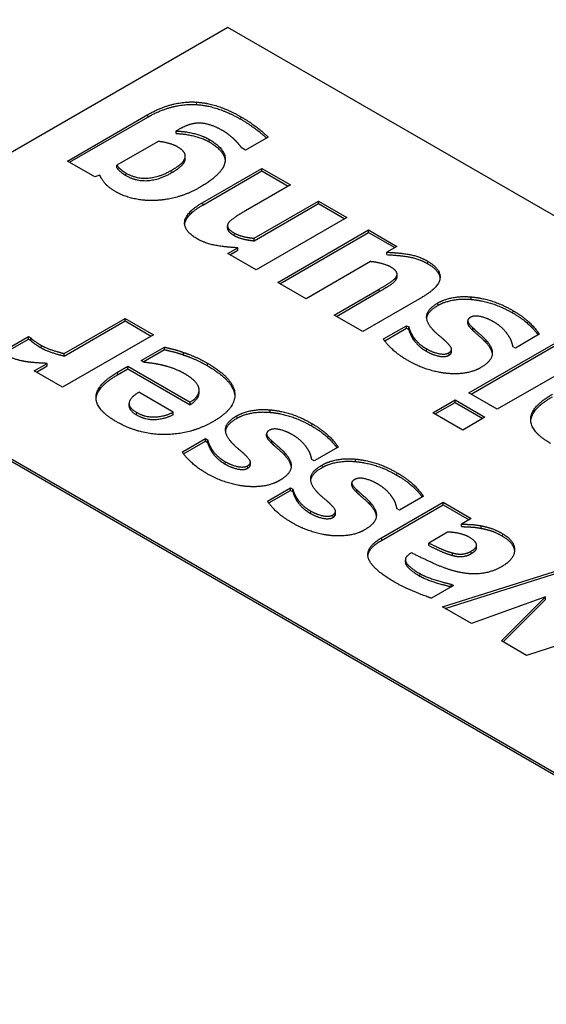
# Model space of a CAD drawing. Units: millimetres. Extents: x 0 to 13650, y 0 to 19305.
# Drawn here: x 5366 to 5382, y 8530 to 8559 of the extents above; entities that cross this region are included whole.
import ezdxf

# ---------------------------------------------------------------- set-up
doc = ezdxf.new("R2010")
doc.units = ezdxf.units.MM
doc.header["$LTSCALE"] = 65
doc.layers.add('Sichtbar (ISO)', color=7, linetype='Continuous', lineweight=25)
doc.layers.add('Tangential', color=7, linetype='Continuous', lineweight=9, true_color=0xbfbfbf)

msp = doc.modelspace()

# ---------------------------------------------------------------- linework, layer by layer
at = {"layer": 'Sichtbar (ISO)'}
for p, q in [((5372.365, 8558.304), (5360.205, 8551.283)), ((5407.721, 8537.892), (5372.365, 8558.304)), ((5367.654, 8554.384), (5370.014, 8555.747)), ((5367.717, 8554.347), (5370.014, 8555.673)), ((5370.891, 8555.293), (5370.842, 8555.265)), ((5370.842, 8555.192), (5370.842, 8555.265)), ((5373.544, 8555.088), (5372.877, 8554.703)), ((5370.312, 8554.959), (5369.103, 8554.261)), ((5372.877, 8554.703), (5372.779, 8554.759)), ((5371.112, 8554.455), (5371.112, 8554.528)), ((5368.459, 8553.919), (5367.654, 8554.384)), ((5369.103, 8554.188), (5369.103, 8554.261)), ((5368.608, 8553.968), (5368.459, 8553.919)), ((5371.625, 8553.166), (5373.361, 8554.169)), ((5371.625, 8553.093), (5373.361, 8554.095)), ((5373.361, 8554.169), (5374.197, 8553.685)), ((5373.361, 8554.095), (5373.361, 8554.169)), ((5373.361, 8554.095), (5374.134, 8553.649)), ((5374.197, 8553.685), (5372.877, 8552.923)), ((5373.137, 8552.117), (5375.025, 8553.207)), ((5373.137, 8552.044), (5375.025, 8553.134)), ((5375.025, 8553.207), (5375.856, 8552.728)), ((5375.025, 8553.134), (5375.025, 8553.207)), ((5375.025, 8553.134), (5375.793, 8552.691)), ((5375.856, 8552.728), (5373.189, 8551.188)), ((5372.352, 8552.411), (5372.352, 8552.484)), ((5373.825, 8550.82), (5376.492, 8552.361)), ((5373.889, 8550.784), (5376.492, 8552.287)), ((5376.492, 8552.361), (5377.323, 8551.881)), ((5376.492, 8552.287), (5376.492, 8552.361)), ((5376.492, 8552.287), (5377.26, 8551.844)), ((5373.137, 8552.044), (5373.137, 8552.117)), ((5377.323, 8551.881), (5377.028, 8551.71)), ((5372.358, 8551.667), (5372.653, 8551.838)), ((5373.189, 8551.188), (5372.358, 8551.667)), ((5372.422, 8551.631), (5372.653, 8551.764)), ((5372.653, 8551.764), (5372.653, 8551.838)), ((5377.028, 8551.637), (5377.028, 8551.71)), ((5376.547, 8551.433), (5374.656, 8550.341)), ((5377.329, 8550.988), (5377.329, 8551.062)), ((5374.656, 8550.341), (5373.825, 8550.82)), ((5377.306, 8550.911), (5377.306, 8550.984)), ((5375.484, 8549.863), (5376.808, 8550.627)), ((5375.547, 8549.826), (5376.808, 8550.553)), ((5378.057, 8550.382), (5376.32, 8549.38)), ((5379.509, 8550.324), (5379.509, 8550.397)), ((5376.32, 8549.38), (5375.484, 8549.863)), ((5367.56, 8548.735), (5369.345, 8549.766)), ((5367.56, 8548.662), (5369.345, 8549.692)), ((5369.345, 8549.766), (5370.176, 8549.286)), ((5369.345, 8549.692), (5369.345, 8549.766)), ((5369.345, 8549.692), (5370.112, 8549.249)), ((5376.931, 8549.163), (5377.607, 8549.553)), ((5377.607, 8549.553), (5377.673, 8549.515)), ((5377.607, 8549.48), (5377.607, 8549.553)), ((5379.403, 8549.622), (5379.403, 8549.695)), ((5370.176, 8549.286), (5367.508, 8547.746)), ((5376.966, 8549.11), (5377.607, 8549.48)), ((5377.607, 8549.48), (5377.673, 8549.442)), ((5377.673, 8549.442), (5377.673, 8549.515)), ((5379.555, 8549.417), (5379.555, 8549.491)), ((5381.503, 8549.302), (5380.801, 8548.897)), ((5365.717, 8548.78), (5366.505, 8549.235)), ((5365.777, 8548.741), (5366.505, 8549.161)), ((5366.505, 8549.235), (5366.574, 8549.195)), ((5366.505, 8549.161), (5366.505, 8549.235)), ((5366.505, 8549.161), (5366.574, 8549.121)), ((5366.574, 8549.121), (5366.574, 8549.195)), ((5377.802, 8549.152), (5377.802, 8549.226)), ((5379.438, 8547.58), (5382.105, 8549.12)), ((5379.501, 8547.543), (5382.105, 8549.047)), ((5367.56, 8548.662), (5367.56, 8548.735)), ((5369.815, 8548.528), (5370.502, 8548.925)), ((5369.878, 8548.491), (5370.502, 8548.852)), ((5370.502, 8548.852), (5370.502, 8548.925)), ((5371.064, 8548.693), (5371.064, 8548.766)), ((5378.927, 8548.788), (5378.927, 8548.862)), ((5380.801, 8548.897), (5380.733, 8548.936)), ((5366.677, 8548.226), (5367.061, 8548.447)), ((5367.061, 8548.374), (5367.061, 8548.447)), ((5369.903, 8548.477), (5369.815, 8548.528)), ((5382.936, 8548.64), (5380.269, 8547.1)), ((5367.508, 8547.746), (5366.677, 8548.226)), ((5366.741, 8548.189), (5367.061, 8548.374)), ((5369.127, 8548.187), (5369.428, 8548.361)), ((5369.127, 8548.114), (5369.428, 8548.288)), ((5369.428, 8548.361), (5371.253, 8547.307)), ((5369.428, 8548.288), (5369.428, 8548.361)), ((5369.428, 8548.288), (5371.253, 8547.234)), ((5361.968, 8547.977), (5393.579, 8529.727)), ((5393.579, 8529.645), (5361.975, 8547.892)), ((5370.754, 8547.016), (5369.746, 8547.599)), ((5371.518, 8547.593), (5371.518, 8547.666)), ((5380.269, 8547.1), (5379.438, 8547.58)), ((5369.463, 8547.197), (5369.463, 8547.27)), ((5371.253, 8547.234), (5371.253, 8547.307)), ((5378.383, 8547.001), (5379.031, 8547.375)), ((5378.447, 8546.964), (5379.031, 8547.301)), ((5379.031, 8547.375), (5379.91, 8546.867)), ((5379.031, 8547.301), (5379.031, 8547.375)), ((5379.031, 8547.301), (5379.847, 8546.83)), ((5370.754, 8546.943), (5370.754, 8547.016)), ((5373.605, 8547.011), (5373.605, 8547.084)), ((5379.263, 8546.493), (5378.383, 8547.001)), ((5379.91, 8546.867), (5379.263, 8546.493)), ((5373.499, 8546.309), (5373.499, 8546.383)), ((5371.026, 8545.85), (5371.703, 8546.241)), ((5371.062, 8545.797), (5371.703, 8546.167)), ((5371.703, 8546.241), (5371.769, 8546.202)), ((5371.703, 8546.167), (5371.703, 8546.241)), ((5371.703, 8546.167), (5371.769, 8546.129)), ((5371.769, 8546.129), (5371.769, 8546.202)), ((5373.651, 8546.104), (5373.651, 8546.178)), ((5371.897, 8545.839), (5371.897, 8545.913)), ((5375.599, 8545.989), (5374.897, 8545.584)), ((5373.023, 8545.475), (5373.023, 8545.549)), ((5374.897, 8545.584), (5374.828, 8545.624)), ((5376.106, 8545.567), (5376.106, 8545.64)), ((5376, 8544.865), (5376, 8544.939)), ((5373.528, 8544.406), (5374.204, 8544.796)), ((5373.563, 8544.353), (5374.204, 8544.723)), ((5374.204, 8544.796), (5374.27, 8544.758)), ((5374.204, 8544.723), (5374.204, 8544.796)), ((5374.204, 8544.723), (5374.27, 8544.685)), ((5374.27, 8544.685), (5374.27, 8544.758)), ((5376.152, 8544.66), (5376.152, 8544.734)), ((5374.399, 8544.395), (5374.399, 8544.469)), ((5376.868, 8543.328), (5378.682, 8544.375)), ((5378.1, 8544.545), (5377.398, 8544.14)), ((5378.682, 8544.375), (5379.507, 8543.898)), ((5378.682, 8544.301), (5378.682, 8544.375)), ((5375.524, 8544.031), (5375.524, 8544.105)), ((5376.868, 8543.254), (5378.682, 8544.301)), ((5377.398, 8544.14), (5377.33, 8544.179)), ((5378.682, 8544.301), (5379.444, 8543.861)), ((5379.507, 8543.898), (5379.224, 8543.734)), ((5378.811, 8543.496), (5378.258, 8543.177)), ((5379.224, 8543.661), (5379.224, 8543.734)), ((5379.802, 8543.608), (5379.802, 8543.682)), ((5378.258, 8543.104), (5378.258, 8543.177)), ((5379.664, 8543.042), (5379.664, 8543.115)), ((5377.574, 8542.613), (5377.574, 8542.686)), ((5377.751, 8542.891), (5377.737, 8542.883)), ((5378.954, 8542.814), (5378.954, 8542.888)), ((5378.662, 8541.306), (5382.109, 8542.396)), ((5378.744, 8541.259), (5382.109, 8542.323)), ((5378.989, 8541.928), (5378.344, 8541.556)), ((5378.917, 8541.969), (5378.989, 8541.928)), ((5378.917, 8541.896), (5378.917, 8541.969)), ((5378.917, 8541.896), (5378.925, 8541.891)), ((5381.685, 8541.599), (5379.516, 8540.813)), ((5380.395, 8540.305), (5381.685, 8541.599)), ((5380.442, 8540.279), (5381.685, 8541.525)), ((5381.685, 8541.525), (5381.685, 8541.599)), ((5379.516, 8540.813), (5378.662, 8541.306)), ((5383.401, 8540.608), (5381.132, 8539.88)), ((5381.132, 8539.88), (5380.395, 8540.305))]:
    msp.add_line(p, q, dxfattribs=at)
msp.add_ellipse((5433.53, 8576.635), major_axis=(-60, 0), ratio=0.57735, start_param=0, end_param=3.141593, dxfattribs=at)
for points in [[(5370.014, 8555.747), (5370.384, 8555.96), (5371.117, 8556.135), (5371.444, 8556.112)], [(5370.014, 8555.673), (5370.384, 8555.886), (5371.117, 8556.062), (5371.444, 8556.039)], [(5371.444, 8556.112), (5371.776, 8556.089), (5372.424, 8555.867), (5372.739, 8555.685)], [(5371.444, 8556.039), (5371.776, 8556.016), (5372.424, 8555.794), (5372.739, 8555.612)], [(5372.739, 8555.685), (5373.006, 8555.532), (5373.415, 8555.216), (5373.544, 8555.088)], [(5371.498, 8555.495), (5371.344, 8555.489), (5371.063, 8555.393), (5370.891, 8555.293)], [(5372.229, 8555.265), (5372.017, 8555.388), (5371.65, 8555.5), (5371.498, 8555.495)], [(5370.842, 8555.265), (5371.106, 8555.255), (5371.622, 8555.13), (5371.817, 8555.017)], [(5370.842, 8555.192), (5371.106, 8555.182), (5371.622, 8555.056), (5371.817, 8554.944)], [(5372.567, 8555.001), (5372.49, 8555.075), (5372.329, 8555.207), (5372.229, 8555.265)], [(5370.883, 8554.799), (5370.771, 8554.863), (5370.479, 8554.943), (5370.312, 8554.959)], [(5371.1, 8554.461), (5371.132, 8554.549), (5371.031, 8554.713), (5370.883, 8554.799)], [(5371.817, 8555.017), (5372.335, 8554.718), (5372.223, 8554.005), (5371.533, 8553.606)], [(5371.817, 8554.944), (5372.258, 8554.689), (5372.283, 8554.393)], [(5372.779, 8554.759), (5372.742, 8554.807), (5372.63, 8554.938), (5372.567, 8555.001)], [(5370.702, 8554.109), (5370.874, 8554.208), (5371.069, 8554.374), (5371.1, 8554.461)], [(5369.103, 8554.261), (5369.135, 8554.21), (5369.278, 8554.084), (5369.37, 8554.031)], [(5369.103, 8554.188), (5369.135, 8554.136), (5369.278, 8554.011), (5369.37, 8553.958)], [(5370.702, 8554.035), (5370.874, 8554.135), (5371.069, 8554.3), (5371.1, 8554.388)], [(5371.1, 8554.388), (5371.112, 8554.422), (5371.112, 8554.455)], [(5369.077, 8553.479), (5368.874, 8553.596), (5368.653, 8553.843), (5368.608, 8553.968)], [(5369.37, 8554.031), (5369.668, 8553.859), (5370.355, 8553.909), (5370.702, 8554.109)], [(5369.37, 8553.958), (5369.668, 8553.786), (5370.355, 8553.835), (5370.702, 8554.035)], [(5371.533, 8553.606), (5371.221, 8553.426), (5370.55, 8553.237), (5370.221, 8553.226)], [(5370.221, 8553.226), (5369.903, 8553.214), (5369.304, 8553.348), (5369.077, 8553.479)], [(5371.461, 8552.102), (5371.054, 8552.337), (5371.137, 8552.885), (5371.625, 8553.166)], [(5372.877, 8552.923), (5372.713, 8552.829), (5372.418, 8552.628), (5372.378, 8552.566)], [(5372.378, 8552.566), (5372.329, 8552.488), (5372.412, 8552.351), (5372.55, 8552.271)], [(5372.55, 8552.271), (5372.65, 8552.213), (5372.937, 8552.137), (5373.137, 8552.117)], [(5372.55, 8552.198), (5372.65, 8552.14), (5372.937, 8552.064), (5373.137, 8552.044)], [(5372.653, 8551.838), (5372.278, 8551.856), (5371.696, 8551.967), (5371.461, 8552.102)], [(5377.028, 8551.71), (5377.424, 8551.691), (5377.974, 8551.591), (5378.223, 8551.447)], [(5377.028, 8551.637), (5377.424, 8551.617), (5377.974, 8551.518), (5378.223, 8551.374)], [(5377.134, 8551.279), (5377.048, 8551.328), (5376.722, 8551.418), (5376.547, 8551.433)], [(5378.223, 8551.447), (5378.618, 8551.219), (5378.561, 8550.673), (5378.057, 8550.382)], [(5378.223, 8551.374), (5378.565, 8551.177), (5378.59, 8550.946)], [(5377.306, 8550.984), (5377.349, 8551.055), (5377.277, 8551.196), (5377.134, 8551.279)], [(5376.808, 8550.627), (5377.014, 8550.746), (5377.257, 8550.91), (5377.306, 8550.984)], [(5376.808, 8550.553), (5377.014, 8550.673), (5377.257, 8550.836), (5377.306, 8550.911)], [(5377.306, 8550.911), (5377.329, 8550.95), (5377.329, 8550.988)], [(5378.366, 8549.452), (5378.171, 8549.671), (5378.231, 8550.05), (5378.529, 8550.222)], [(5378.529, 8550.222), (5378.716, 8550.329), (5379.231, 8550.425), (5379.509, 8550.397)], [(5378.529, 8550.148), (5378.716, 8550.256), (5379.231, 8550.352), (5379.509, 8550.324)], [(5379.509, 8550.397), (5379.804, 8550.372), (5380.406, 8550.184), (5380.73, 8549.997)], [(5379.509, 8550.324), (5379.804, 8550.299), (5380.406, 8550.11), (5380.73, 8549.923)], [(5380.73, 8549.997), (5381.022, 8549.828), (5381.417, 8549.451), (5381.503, 8549.302)], [(5379.484, 8549.797), (5379.392, 8549.744), (5379.418, 8549.616), (5379.555, 8549.491)], [(5380.154, 8549.671), (5379.979, 8549.772), (5379.601, 8549.864), (5379.484, 8549.797)], [(5380.601, 8549.261), (5380.538, 8549.36), (5380.326, 8549.572), (5380.154, 8549.671)], [(5377.673, 8549.515), (5377.681, 8549.471), (5377.756, 8549.299), (5377.802, 8549.226)], [(5377.673, 8549.442), (5377.681, 8549.397), (5377.756, 8549.225), (5377.802, 8549.152)], [(5378.762, 8549.089), (5378.681, 8549.165), (5378.452, 8549.353), (5378.366, 8549.452)], [(5379.555, 8549.491), (5379.624, 8549.421), (5379.859, 8549.223), (5379.936, 8549.138)], [(5379.555, 8549.417), (5379.624, 8549.348), (5379.859, 8549.149), (5379.936, 8549.065)], [(5380.733, 8548.936), (5380.718, 8548.998), (5380.675, 8549.148), (5380.601, 8549.261)], [(5366.574, 8549.195), (5366.606, 8549.157), (5366.769, 8549.043), (5366.878, 8548.98)], [(5366.574, 8549.121), (5366.606, 8549.083), (5366.769, 8548.969), (5366.878, 8548.906)], [(5366.878, 8548.98), (5367.007, 8548.905), (5367.373, 8548.783), (5367.56, 8548.735)], [(5377.653, 8548.528), (5377.372, 8548.69), (5377.014, 8549.026), (5376.931, 8549.163)], [(5377.802, 8549.226), (5377.862, 8549.138), (5378.057, 8548.953), (5378.191, 8548.875)], [(5377.802, 8549.152), (5377.862, 8549.065), (5378.057, 8548.879), (5378.191, 8548.802)], [(5378.845, 8548.756), (5378.936, 8548.809), (5378.916, 8548.94), (5378.762, 8549.089)], [(5379.936, 8549.138), (5380.154, 8548.9), (5380.088, 8548.498), (5379.776, 8548.318)], [(5379.936, 8549.065), (5380.106, 8548.879), (5380.123, 8548.716)], [(5366.878, 8548.906), (5367.007, 8548.832), (5367.373, 8548.709), (5367.56, 8548.662)], [(5370.502, 8548.925), (5370.645, 8548.889), (5370.88, 8548.833), (5371.064, 8548.766)], [(5370.502, 8548.852), (5370.645, 8548.815), (5370.88, 8548.759), (5371.064, 8548.693)], [(5371.064, 8548.766), (5371.236, 8548.71), (5371.562, 8548.568), (5371.769, 8548.449)], [(5371.064, 8548.693), (5371.236, 8548.637), (5371.562, 8548.494), (5371.769, 8548.375)], [(5378.191, 8548.875), (5378.372, 8548.771), (5378.744, 8548.698), (5378.845, 8548.756)], [(5378.191, 8548.802), (5378.372, 8548.697), (5378.744, 8548.625), (5378.845, 8548.683)], [(5378.845, 8548.683), (5378.927, 8548.73), (5378.927, 8548.788)], [(5366.46, 8548.493), (5366.313, 8548.515), (5365.995, 8548.609), (5365.889, 8548.67)], [(5367.061, 8548.447), (5366.952, 8548.45), (5366.591, 8548.474), (5366.46, 8548.493)], [(5370.422, 8548.396), (5370.276, 8548.431), (5369.998, 8548.469), (5369.903, 8548.477)], [(5371.081, 8548.151), (5370.938, 8548.234), (5370.594, 8548.359), (5370.422, 8548.396)], [(5371.769, 8548.449), (5372.525, 8548.012), (5372.608, 8547.13), (5371.94, 8546.745)], [(5378.836, 8548.149), (5378.558, 8548.171), (5377.948, 8548.357), (5377.653, 8548.528)], [(5369.081, 8546.742), (5368.471, 8547.094), (5368.514, 8547.833), (5369.127, 8548.187)], [(5368.493, 8547.402), (5368.523, 8547.766), (5369.127, 8548.114)], [(5371.505, 8547.747), (5371.473, 8547.852), (5371.25, 8548.053), (5371.081, 8548.151)], [(5379.776, 8548.318), (5379.598, 8548.215), (5379.12, 8548.127), (5378.836, 8548.149)], [(5369.746, 8547.599), (5369.488, 8547.443), (5369.442, 8547.149), (5369.68, 8547.011)], [(5371.253, 8547.307), (5371.428, 8547.422), (5371.539, 8547.642), (5371.505, 8547.747)], [(5381.842, 8546.096), (5381.231, 8546.449), (5381.274, 8547.188), (5381.887, 8547.542)], [(5381.254, 8546.756), (5381.284, 8547.12), (5381.887, 8547.468)], [(5369.463, 8547.197), (5369.463, 8547.063), (5369.68, 8546.938)], [(5369.68, 8547.011), (5369.923, 8546.871), (5370.491, 8546.881), (5370.754, 8547.016)], [(5372.625, 8546.909), (5372.811, 8547.016), (5373.327, 8547.112), (5373.605, 8547.084)], [(5372.625, 8546.835), (5372.811, 8546.943), (5373.327, 8547.039), (5373.605, 8547.011)], [(5373.605, 8547.084), (5373.9, 8547.059), (5374.502, 8546.871), (5374.826, 8546.684)], [(5373.605, 8547.011), (5373.9, 8546.986), (5374.502, 8546.797), (5374.826, 8546.61)], [(5371.94, 8546.745), (5371.287, 8546.368), (5369.757, 8546.351), (5369.081, 8546.742)], [(5369.68, 8546.938), (5369.923, 8546.797), (5370.491, 8546.807), (5370.754, 8546.943)], [(5372.462, 8546.14), (5372.267, 8546.358), (5372.327, 8546.737), (5372.625, 8546.909)], [(5374.826, 8546.684), (5375.118, 8546.515), (5375.513, 8546.138), (5375.599, 8545.989)], [(5373.579, 8546.484), (5373.488, 8546.431), (5373.513, 8546.303), (5373.651, 8546.178)], [(5374.25, 8546.358), (5374.075, 8546.459), (5373.697, 8546.551), (5373.579, 8546.484)], [(5371.769, 8546.202), (5371.777, 8546.158), (5371.852, 8545.986), (5371.897, 8545.913)], [(5371.769, 8546.129), (5371.777, 8546.084), (5371.852, 8545.912), (5371.897, 8545.839)], [(5372.857, 8545.776), (5372.777, 8545.852), (5372.548, 8546.04), (5372.462, 8546.14)], [(5373.651, 8546.178), (5373.72, 8546.108), (5373.955, 8545.91), (5374.032, 8545.825)], [(5373.651, 8546.104), (5373.72, 8546.035), (5373.955, 8545.836), (5374.032, 8545.752)], [(5374.697, 8545.948), (5374.634, 8546.047), (5374.422, 8546.259), (5374.25, 8546.358)], [(5371.748, 8545.215), (5371.468, 8545.377), (5371.11, 8545.713), (5371.026, 8545.85)], [(5371.897, 8545.913), (5371.958, 8545.825), (5372.152, 8545.64), (5372.287, 8545.562)], [(5371.897, 8545.839), (5371.958, 8545.752), (5372.152, 8545.567), (5372.287, 8545.489)], [(5374.032, 8545.825), (5374.25, 8545.587), (5374.184, 8545.185), (5373.872, 8545.005)], [(5374.828, 8545.624), (5374.814, 8545.685), (5374.771, 8545.835), (5374.697, 8545.948)], [(5372.287, 8545.562), (5372.468, 8545.458), (5372.84, 8545.385), (5372.94, 8545.443)], [(5372.94, 8545.443), (5373.032, 8545.496), (5373.012, 8545.627), (5372.857, 8545.776)], [(5374.032, 8545.752), (5374.202, 8545.566), (5374.219, 8545.403)], [(5375.126, 8545.465), (5375.313, 8545.572), (5375.828, 8545.668), (5376.106, 8545.64)], [(5375.126, 8545.391), (5375.313, 8545.499), (5375.828, 8545.595), (5376.106, 8545.567)], [(5376.106, 8545.64), (5376.401, 8545.615), (5377.003, 8545.427), (5377.327, 8545.24)], [(5376.106, 8545.567), (5376.401, 8545.542), (5377.003, 8545.353), (5377.327, 8545.166)], [(5372.287, 8545.489), (5372.468, 8545.385), (5372.84, 8545.312), (5372.94, 8545.37)], [(5372.94, 8545.37), (5373.023, 8545.417), (5373.023, 8545.475)], [(5374.963, 8544.696), (5374.768, 8544.914), (5374.828, 8545.293), (5375.126, 8545.465)], [(5377.327, 8545.24), (5377.619, 8545.071), (5378.014, 8544.694), (5378.1, 8544.545)], [(5372.932, 8544.836), (5372.654, 8544.858), (5372.044, 8545.045), (5371.748, 8545.215)], [(5373.872, 8545.005), (5373.694, 8544.902), (5373.215, 8544.815), (5372.932, 8544.836)], [(5376.081, 8545.04), (5375.989, 8544.987), (5376.015, 8544.859), (5376.152, 8544.734)], [(5376.751, 8544.914), (5376.576, 8545.015), (5376.198, 8545.107), (5376.081, 8545.04)], [(5374.27, 8544.758), (5374.278, 8544.714), (5374.353, 8544.542), (5374.399, 8544.469)], [(5374.27, 8544.685), (5374.278, 8544.64), (5374.353, 8544.468), (5374.399, 8544.395)], [(5375.359, 8544.332), (5375.278, 8544.408), (5375.049, 8544.596), (5374.963, 8544.696)], [(5376.152, 8544.734), (5376.221, 8544.664), (5376.456, 8544.466), (5376.533, 8544.381)], [(5376.152, 8544.66), (5376.221, 8544.591), (5376.456, 8544.392), (5376.533, 8544.308)], [(5377.198, 8544.504), (5377.135, 8544.603), (5376.923, 8544.815), (5376.751, 8544.914)], [(5374.25, 8543.771), (5373.969, 8543.933), (5373.611, 8544.269), (5373.528, 8544.406)], [(5374.399, 8544.469), (5374.459, 8544.381), (5374.654, 8544.196), (5374.788, 8544.118)], [(5374.399, 8544.395), (5374.459, 8544.308), (5374.654, 8544.122), (5374.788, 8544.045)], [(5376.533, 8544.381), (5376.751, 8544.143), (5376.685, 8543.741), (5376.373, 8543.561)], [(5377.33, 8544.179), (5377.315, 8544.241), (5377.272, 8544.391), (5377.198, 8544.504)], [(5374.788, 8544.118), (5374.969, 8544.014), (5375.341, 8543.941), (5375.442, 8543.999)], [(5375.442, 8543.999), (5375.533, 8544.052), (5375.513, 8544.183), (5375.359, 8544.332)], [(5376.533, 8544.308), (5376.703, 8544.122), (5376.72, 8543.959)], [(5374.788, 8544.045), (5374.969, 8543.941), (5375.341, 8543.868), (5375.442, 8543.926)], [(5375.442, 8543.926), (5375.524, 8543.973), (5375.524, 8544.031)], [(5375.433, 8543.392), (5375.155, 8543.414), (5374.545, 8543.6), (5374.25, 8543.771)], [(5376.373, 8543.561), (5376.195, 8543.458), (5375.717, 8543.371), (5375.433, 8543.392)], [(5379.43, 8543.357), (5379.321, 8543.42), (5378.991, 8543.495), (5378.811, 8543.496)], [(5379.224, 8543.734), (5379.381, 8543.726), (5379.63, 8543.715), (5379.802, 8543.682)], [(5379.224, 8543.661), (5379.381, 8543.653), (5379.63, 8543.641), (5379.802, 8543.608)], [(5379.802, 8543.682), (5379.968, 8543.648), (5380.238, 8543.559), (5380.427, 8543.45)], [(5379.802, 8543.608), (5379.968, 8543.575), (5380.238, 8543.486), (5380.427, 8543.376)], [(5377.258, 8542.031), (5376.57, 8542.428), (5376.399, 8543.056), (5376.868, 8543.328)], [(5376.473, 8542.801), (5376.499, 8543.041), (5376.868, 8543.254)], [(5379.504, 8542.937), (5379.691, 8543.045), (5379.628, 8543.243), (5379.43, 8543.357)], [(5380.427, 8543.45), (5380.782, 8543.245), (5380.774, 8542.701), (5380.413, 8542.492)], [(5380.427, 8543.376), (5380.754, 8543.188), (5380.776, 8542.942)], [(5378.258, 8543.177), (5378.49, 8543.066), (5378.782, 8542.934), (5378.954, 8542.888)], [(5378.258, 8543.104), (5378.49, 8542.993), (5378.782, 8542.86), (5378.954, 8542.814)], [(5378.954, 8542.888), (5379.103, 8542.845), (5379.378, 8542.864), (5379.504, 8542.937)], [(5379.504, 8542.864), (5379.664, 8542.956), (5379.664, 8543.042)], [(5377.737, 8542.883), (5377.516, 8542.755), (5377.674, 8542.469), (5378, 8542.28)], [(5379.183, 8542.315), (5378.848, 8542.383), (5378.135, 8542.696), (5377.751, 8542.891)], [(5378.954, 8542.814), (5379.103, 8542.771), (5379.378, 8542.791), (5379.504, 8542.864)], [(5380.413, 8542.492), (5380.117, 8542.322), (5379.513, 8542.247), (5379.183, 8542.315)], [(5378, 8542.28), (5378.146, 8542.196), (5378.648, 8542.029), (5378.917, 8541.969)], [(5378, 8542.207), (5378.146, 8542.123), (5378.648, 8541.956), (5378.917, 8541.896)], [(5378.344, 8541.556), (5378.186, 8541.607), (5377.539, 8541.869), (5377.258, 8542.031)]]:
    msp.add_open_spline(points, degree=2, dxfattribs=at)
for points, knots in [([(5372.739, 8555.612), (5373.006, 8555.458), (5373.379, 8555.17), (5373.496, 8555.061)], [0, 0, 0, 1, 1.823669, 1.823669, 1.823669]), ([(5371.094, 8552.524), (5371.095, 8552.531), (5371.137, 8552.811), (5371.625, 8553.093)], [0.975349, 0.975349, 0.975349, 1, 2, 2, 2]), ([(5372.352, 8552.411), (5372.352, 8552.377), (5372.412, 8552.277), (5372.55, 8552.198)], [0.539683, 0.539683, 0.539683, 1, 2, 2, 2]), ([(5378.199, 8549.772), (5378.2, 8549.779), (5378.231, 8549.976), (5378.529, 8550.148)], [0.961294, 0.961294, 0.961294, 1, 2, 2, 2]), ([(5380.73, 8549.923), (5381.022, 8549.754), (5381.383, 8549.411), (5381.47, 8549.282)], [0, 0, 0, 1, 1.823113, 1.823113, 1.823113]), ([(5379.403, 8549.622), (5379.403, 8549.614), (5379.418, 8549.543), (5379.555, 8549.417)], [0.876712, 0.876712, 0.876712, 1, 2, 2, 2]), ([(5371.769, 8548.375), (5372.525, 8547.939), (5372.567, 8547.49), (5372.568, 8547.483)], [0, 0, 0, 1, 1.016603, 1.016603, 1.016603]), ([(5371.253, 8547.234), (5371.428, 8547.348), (5371.518, 8547.526), (5371.518, 8547.593)], [0, 0, 0, 1, 1.619048, 1.619048, 1.619048]), ([(5372.295, 8546.459), (5372.296, 8546.467), (5372.327, 8546.663), (5372.625, 8546.835)], [0.961294, 0.961294, 0.961294, 1, 2, 2, 2]), ([(5374.826, 8546.61), (5375.118, 8546.442), (5375.478, 8546.098), (5375.565, 8545.969)], [0, 0, 0, 1, 1.823113, 1.823113, 1.823113]), ([(5373.499, 8546.309), (5373.499, 8546.301), (5373.513, 8546.23), (5373.651, 8546.104)], [0.876712, 0.876712, 0.876712, 1, 2, 2, 2]), ([(5374.796, 8545.015), (5374.797, 8545.022), (5374.828, 8545.219), (5375.126, 8545.391)], [0.961294, 0.961294, 0.961294, 1, 2, 2, 2]), ([(5377.327, 8545.166), (5377.619, 8544.998), (5377.979, 8544.654), (5378.067, 8544.525)], [0, 0, 0, 1, 1.823113, 1.823113, 1.823113]), ([(5376, 8544.865), (5376, 8544.857), (5376.015, 8544.786), (5376.152, 8544.66)], [0.876712, 0.876712, 0.876712, 1, 2, 2, 2]), ([(5377.574, 8542.613), (5377.574, 8542.576), (5377.674, 8542.396), (5378, 8542.207)], [0.736842, 0.736842, 0.736842, 1, 2, 2, 2])]:
    msp.add_open_spline(points, degree=2, knots=knots, dxfattribs=at)
at = {"layer": 'Tangential'}
for p, q in [((5371.444, 8556.039), (5371.444, 8556.112)), ((5370.014, 8555.673), (5370.014, 8555.747)), ((5372.739, 8555.612), (5372.739, 8555.685)), ((5371.817, 8554.944), (5371.817, 8555.017)), ((5371.1, 8554.388), (5371.1, 8554.461)), ((5369.37, 8553.958), (5369.37, 8554.031)), ((5370.702, 8554.035), (5370.702, 8554.109)), ((5371.625, 8553.093), (5371.625, 8553.166)), ((5372.55, 8552.198), (5372.55, 8552.271)), ((5378.223, 8551.374), (5378.223, 8551.447)), ((5376.808, 8550.553), (5376.808, 8550.627)), ((5378.529, 8550.148), (5378.529, 8550.222)), ((5380.73, 8549.923), (5380.73, 8549.997)), ((5366.878, 8548.906), (5366.878, 8548.98)), ((5379.936, 8549.065), (5379.936, 8549.138)), ((5378.191, 8548.802), (5378.191, 8548.875)), ((5378.845, 8548.683), (5378.845, 8548.756)), ((5371.769, 8548.375), (5371.769, 8548.449)), ((5369.127, 8548.114), (5369.127, 8548.187)), ((5369.68, 8546.938), (5369.68, 8547.011)), ((5372.625, 8546.835), (5372.625, 8546.909)), ((5374.826, 8546.61), (5374.826, 8546.684)), ((5374.032, 8545.752), (5374.032, 8545.825)), ((5372.287, 8545.489), (5372.287, 8545.562)), ((5372.94, 8545.37), (5372.94, 8545.443)), ((5375.126, 8545.391), (5375.126, 8545.465)), ((5377.327, 8545.166), (5377.327, 8545.24)), ((5376.533, 8544.308), (5376.533, 8544.381)), ((5374.788, 8544.045), (5374.788, 8544.118)), ((5375.442, 8543.926), (5375.442, 8543.999)), ((5376.868, 8543.254), (5376.868, 8543.328)), ((5380.427, 8543.376), (5380.427, 8543.45)), ((5379.504, 8542.864), (5379.504, 8542.937)), ((5378, 8542.207), (5378, 8542.28))]:
    msp.add_line(p, q, dxfattribs=at)
msp.add_ellipse((5433.53, 8579.084), major_axis=(60, 0), ratio=0.57735, start_param=3.658591, end_param=4.051086, dxfattribs=at)

doc.saveas('drawing.dxf')
